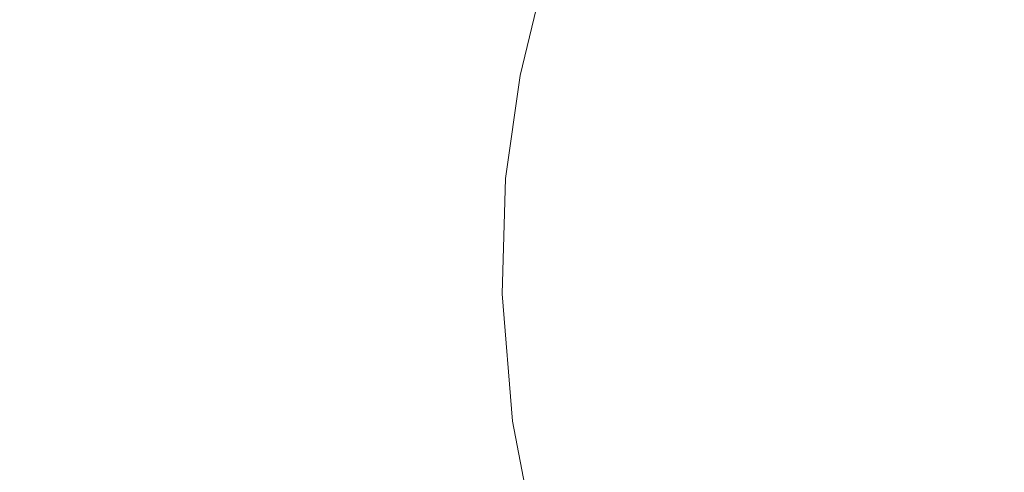
# Model space of a CAD drawing. Extents: x 0 to 900, y -900 to 0.
# Drawn here: x 135 to 161, y -178 to -166 of the extents above; entities that cross this region are included whole.
import ezdxf

# ---------------------------------------------------------------- set-up
doc = ezdxf.new("R2010")
doc.units = 0
doc.header["$LTSCALE"] = 500
doc.header["$MEASUREMENT"] = 0
for name, color, linetype in [('EXC-BRO', 7, 'Continuous'), ('EXC-CHROM', 7, 'Continuous'), ('RESZTA-3D', 7, 'Continuous')]:
    doc.layers.add(name, color=color, linetype=linetype)

# ---------------------------------------------------------------- blocks, each defined once
blk = doc.blocks.new('BREX-SENSE-CMP90P_1093', base_point=(-450.19, 450.14, -50.11))
at = {"layer": 'EXC-BRO', "lineweight": 0}
for points, invisible_edges in [([(-306.22, 283.32, 1.94), (-307.78, 286.78, 5.36), (-308.56, 283.9, 5.34), (-306.22, 283.32, 1.94)], 15), ([(-307.78, 286.78, 5.36), (-306.22, 283.32, 1.94), (-305.52, 286.02, 1.96), (-307.78, 286.78, 5.36)], 15), ([(-306.22, 283.32, 1.94), (-303.62, 285.36, -0.92), (-305.52, 286.02, 1.96), (-306.22, 283.32, 1.94)], 15), ([(-315.64, 281.5, 14.42), (-314.16, 285.28, 13.4), (-314.92, 285.46, 14.4), (-315.64, 281.5, 14.42)], 11), ([(-314.16, 285.28, 13.4), (-315.64, 281.5, 14.42), (-314.88, 281.38, 13.42), (-314.16, 285.28, 13.4)], 15), ([(-313.56, 281.2, 11.6), (-314.16, 285.28, 13.4), (-314.88, 281.38, 13.42), (-313.56, 281.2, 11.6)], 15), ([(-314.16, 285.28, 13.4), (-313.56, 281.2, 11.6), (-312.88, 284.96, 11.6), (-314.16, 285.28, 13.4)], 15), ([(-303.62, 285.36, -0.92), (-306.22, 283.32, 1.94), (-304.26, 282.84, -0.94), (-303.62, 285.36, -0.92)], 15), ([(-303.02, 282.54, -2.74), (-303.62, 285.36, -0.92), (-304.26, 282.84, -0.94), (-303.02, 282.54, -2.74)], 15), ([(-303.62, 285.36, -0.92), (-303.02, 282.54, -2.74), (-302.4, 284.94, -2.72), (-303.62, 285.36, -0.92)], 15), ([(-313.56, 281.2, 11.6), (-310.9, 284.48, 8.74), (-312.88, 284.96, 11.6), (-313.56, 281.2, 11.6)], 15), ([(-303.02, 282.54, -2.74), (-301.72, 284.7, -3.72), (-302.4, 284.94, -2.72), (-303.02, 282.54, -2.74)], 15), ([(-310.9, 284.48, 8.74), (-313.56, 281.2, 11.6), (-311.52, 280.92, 8.74), (-310.9, 284.48, 8.74)], 15), ([(-309.12, 280.58, 5.34), (-310.9, 284.48, 8.74), (-311.52, 280.92, 8.74), (-309.12, 280.58, 5.34)], 15), ([(-310.9, 284.48, 8.74), (-309.12, 280.58, 5.34), (-308.56, 283.9, 5.34), (-310.9, 284.48, 8.74)], 15), ([(-301.72, 284.7, -3.72), (-303.02, 282.54, -2.74), (-302.3, 282.36, -3.74), (-301.72, 284.7, -3.72)], 15), ([(-301.94, 282.26, -4.2), (-301.72, 284.7, -3.72), (-302.3, 282.36, -3.74), (-301.94, 282.26, -4.2)], 15), ([(-301.72, 284.7, -3.72), (-301.94, 282.26, -4.2), (-301.38, 284.58, -4.18), (-301.72, 284.7, -3.72)], 15), ([(-301.94, 282.26, -4.2), (-301.2, 284.5, -4.34), (-301.38, 284.58, -4.18), (-301.94, 282.26, -4.2)], 11), ([(-301.2, 284.5, -4.34), (-301.94, 282.26, -4.2), (-301.76, 282.2, -4.36), (-301.2, 284.5, -4.34)], 15), ([(-301.56, 282.14, -4.48), (-301.2, 284.5, -4.34), (-301.76, 282.2, -4.36), (-301.56, 282.14, -4.48)], 15), ([(-301.2, 284.5, -4.34), (-301.56, 282.14, -4.48), (-301, 284.42, -4.46), (-301.2, 284.5, -4.34)], 15), ([(-301.56, 282.14, -4.48), (-300.7, 284.32, -4.56), (-301, 284.42, -4.46), (-301.56, 282.14, -4.48)], 15), ([(-300.7, 284.32, -4.56), (-301.56, 282.14, -4.48), (-301.2, 282.14, -4.58), (-300.7, 284.32, -4.56)], 15), ([(-300.54, 282.24, -4.64), (-300.7, 284.32, -4.56), (-301.2, 282.14, -4.58), (-300.54, 282.24, -4.64)], 15), ([(-300.7, 284.32, -4.56), (-300.54, 282.24, -4.64), (-300.18, 284.18, -4.62), (-300.7, 284.32, -4.56)], 15), ([(-293.84, 283.84, -4.66), (-286.42, 280.06, -4.64), (-289.22, 284.26, -4.62), (-293.84, 283.84, -4.66)], 15), ([(-300.54, 282.24, -4.64), (-299.52, 284.06, -4.64), (-300.18, 284.18, -4.62), (-300.54, 282.24, -4.64)], 15), ([(-299.52, 284.06, -4.64), (-300.54, 282.24, -4.64), (-299.46, 282.74, -4.66), (-299.52, 284.06, -4.64)], 15), ([(-297.84, 283.94, -4.66), (-299.52, 284.06, -4.64), (-299.46, 282.74, -4.66), (-297.84, 283.94, -4.66)], 15), ([(-309.12, 280.58, 5.34), (-306.22, 283.32, 1.94), (-308.56, 283.9, 5.34), (-309.12, 280.58, 5.34)], 15), ([(-299.14, 280.56, -4.68), (-297.84, 283.94, -4.66), (-299.46, 282.74, -4.66), (-299.14, 280.56, -4.68)], 15), ([(-297.84, 283.94, -4.66), (-299.14, 280.56, -4.68), (-296.8, 281.76, -4.68), (-297.84, 283.94, -4.66)], 15), ([(-293.84, 283.84, -4.66), (-297.84, 283.94, -4.66), (-296.8, 281.76, -4.68), (-293.84, 283.84, -4.66)], 15), ([(-295.7, 278.36, -4.7), (-293.84, 283.84, -4.66), (-296.8, 281.76, -4.68), (-295.7, 278.36, -4.7)], 15), ([(-293.84, 283.84, -4.66), (-295.7, 278.36, -4.7), (-291.66, 279.32, -4.68), (-293.84, 283.84, -4.66)], 15), ([(-286.42, 280.06, -4.64), (-293.84, 283.84, -4.66), (-291.66, 279.32, -4.68), (-286.42, 280.06, -4.64)], 15), ([(-306.22, 283.32, 1.94), (-309.12, 280.58, 5.34), (-306.72, 280.26, 1.92), (-306.22, 283.32, 1.94)], 15), ([(-304.7, 279.96, -0.96), (-306.22, 283.32, 1.94), (-306.72, 280.26, 1.92), (-304.7, 279.96, -0.96)], 15), ([(-306.22, 283.32, 1.94), (-304.7, 279.96, -0.96), (-304.26, 282.84, -0.94), (-306.22, 283.32, 1.94)], 15), ([(-304.7, 279.96, -0.96), (-303.02, 282.54, -2.74), (-304.26, 282.84, -0.94), (-304.7, 279.96, -0.96)], 15), ([(-300.54, 282.24, -4.64), (-299.14, 280.56, -4.68), (-299.46, 282.74, -4.66), (-300.54, 282.24, -4.64)], 15), ([(-303.02, 282.54, -2.74), (-304.7, 279.96, -0.96), (-303.42, 279.78, -2.76), (-303.02, 282.54, -2.74)], 15), ([(-302.68, 279.68, -3.76), (-303.02, 282.54, -2.74), (-303.42, 279.78, -2.76), (-302.68, 279.68, -3.76)], 15), ([(-303.02, 282.54, -2.74), (-302.68, 279.68, -3.76), (-302.3, 282.36, -3.74), (-303.02, 282.54, -2.74)], 15), ([(-302.68, 279.68, -3.76), (-301.94, 282.26, -4.2), (-302.3, 282.36, -3.74), (-302.68, 279.68, -3.76)], 15), ([(-301.94, 282.26, -4.2), (-302.68, 279.68, -3.76), (-302.32, 279.62, -4.22), (-301.94, 282.26, -4.2)], 11), ([(-302.12, 279.58, -4.38), (-301.94, 282.26, -4.2), (-302.32, 279.62, -4.22), (-302.12, 279.58, -4.38)], 15), ([(-301.94, 282.26, -4.2), (-302.12, 279.58, -4.38), (-301.76, 282.2, -4.36), (-301.94, 282.26, -4.2)], 15), ([(-302.12, 279.58, -4.38), (-301.56, 282.14, -4.48), (-301.76, 282.2, -4.36), (-302.12, 279.58, -4.38)], 15), ([(-301.48, 279.62, -4.6), (-300.54, 282.24, -4.64), (-301.2, 282.14, -4.58), (-301.48, 279.62, -4.6)], 15), ([(-300.54, 282.24, -4.64), (-301.48, 279.62, -4.6), (-300.62, 279.9, -4.66), (-300.54, 282.24, -4.64)], 15), ([(-299.14, 280.56, -4.68), (-300.54, 282.24, -4.64), (-300.62, 279.9, -4.66), (-299.14, 280.56, -4.68)], 15), ([(-301.56, 282.14, -4.48), (-302.12, 279.58, -4.38), (-301.92, 279.54, -4.5), (-301.56, 282.14, -4.48)], 15), ([(-301.48, 279.62, -4.6), (-301.56, 282.14, -4.48), (-301.92, 279.54, -4.5), (-301.48, 279.62, -4.6)], 15), ([(-301.56, 282.14, -4.48), (-301.48, 279.62, -4.6), (-301.2, 282.14, -4.58), (-301.56, 282.14, -4.48)], 15), ([(-299.14, 280.56, -4.68), (-295.7, 278.36, -4.7), (-296.8, 281.76, -4.68), (-299.14, 280.56, -4.68)], 15), ([(-315.16, 276.98, 13.42), (-313.56, 281.2, 11.6), (-314.88, 281.38, 13.42), (-315.16, 276.98, 13.42)], 15), ([(-313.56, 281.2, 11.6), (-315.16, 276.98, 13.42), (-313.82, 276.94, 11.62), (-313.56, 281.2, 11.6)], 15), ([(-311.76, 276.9, 8.74), (-313.56, 281.2, 11.6), (-313.82, 276.94, 11.62), (-311.76, 276.9, 8.74)], 15), ([(-313.56, 281.2, 11.6), (-311.76, 276.9, 8.74), (-311.52, 280.92, 8.74), (-313.56, 281.2, 11.6)], 15), ([(-311.76, 276.9, 8.74), (-309.12, 280.58, 5.34), (-311.52, 280.92, 8.74), (-311.76, 276.9, 8.74)], 15), ([(-309.12, 280.58, 5.34), (-311.76, 276.9, 8.74), (-309.32, 276.84, 5.32), (-309.12, 280.58, 5.34)], 15), ([(-306.88, 276.78, 1.9), (-309.12, 280.58, 5.34), (-309.32, 276.84, 5.32), (-306.88, 276.78, 1.9)], 15), ([(-309.12, 280.58, 5.34), (-306.88, 276.78, 1.9), (-306.72, 280.26, 1.92), (-309.12, 280.58, 5.34)], 15), ([(-300.48, 276.96, -4.68), (-299.14, 280.56, -4.68), (-300.62, 279.9, -4.66), (-300.48, 276.96, -4.68)], 15), ([(-299.14, 280.56, -4.68), (-300.48, 276.96, -4.68), (-298.62, 277.48, -4.7), (-299.14, 280.56, -4.68)], 15), ([(-295.7, 278.36, -4.7), (-299.14, 280.56, -4.68), (-298.62, 277.48, -4.7), (-295.7, 278.36, -4.7)], 15), ([(-306.88, 276.78, 1.9), (-304.7, 279.96, -0.96), (-306.72, 280.26, 1.92), (-306.88, 276.78, 1.9)], 15), ([(-304.7, 279.96, -0.96), (-306.88, 276.78, 1.9), (-304.82, 276.74, -0.98), (-304.7, 279.96, -0.96)], 15), ([(-303.52, 276.7, -2.78), (-304.7, 279.96, -0.96), (-304.82, 276.74, -0.98), (-303.52, 276.7, -2.78)], 15), ([(-304.7, 279.96, -0.96), (-303.52, 276.7, -2.78), (-303.42, 279.78, -2.76), (-304.7, 279.96, -0.96)], 15), ([(-290.16, 274.72, -4.7), (-286.42, 280.06, -4.64), (-291.66, 279.32, -4.68), (-290.16, 274.72, -4.7)], 15), ([(-286.42, 280.06, -4.64), (-290.16, 274.72, -4.7), (-284.32, 275.2, -4.66), (-286.42, 280.06, -4.64)], 15), ([(-303.52, 276.7, -2.78), (-302.68, 279.68, -3.76), (-303.42, 279.78, -2.76), (-303.52, 276.7, -2.78)], 15), ([(-302.68, 279.68, -3.76), (-303.52, 276.7, -2.78), (-302.78, 276.68, -3.8), (-302.68, 279.68, -3.76)], 15), ([(-302.4, 276.66, -4.24), (-302.68, 279.68, -3.76), (-302.78, 276.68, -3.8), (-302.4, 276.66, -4.24)], 15), ([(-302.68, 279.68, -3.76), (-302.4, 276.66, -4.24), (-302.32, 279.62, -4.22), (-302.68, 279.68, -3.76)], 15), ([(-301.48, 279.62, -4.6), (-300.48, 276.96, -4.68), (-300.62, 279.9, -4.66), (-301.48, 279.62, -4.6)], 15), ([(-302.4, 276.66, -4.24), (-302.12, 279.58, -4.38), (-302.32, 279.62, -4.22), (-302.4, 276.66, -4.24)], 11), ([(-302.12, 279.58, -4.38), (-302.4, 276.66, -4.24), (-302.2, 276.66, -4.4), (-302.12, 279.58, -4.38)], 15), ([(-302, 276.64, -4.54), (-302.12, 279.58, -4.38), (-302.2, 276.66, -4.4), (-302, 276.64, -4.54)], 15), ([(-302.12, 279.58, -4.38), (-302, 276.64, -4.54), (-301.92, 279.54, -4.5), (-302.12, 279.58, -4.38)], 15), ([(-301.48, 279.62, -4.6), (-302, 276.64, -4.54), (-301.5, 276.72, -4.62), (-301.48, 279.62, -4.6)], 15), ([(-302, 276.64, -4.54), (-301.48, 279.62, -4.6), (-301.92, 279.54, -4.5), (-302, 276.64, -4.54)], 15), ([(-300.48, 276.96, -4.68), (-301.48, 279.62, -4.6), (-301.5, 276.72, -4.62), (-300.48, 276.96, -4.68)], 15), ([(-295.7, 278.36, -4.7), (-290.16, 274.72, -4.7), (-291.66, 279.32, -4.68), (-295.7, 278.36, -4.7)], 15), ([(-298, 273.84, -4.74), (-295.7, 278.36, -4.7), (-298.62, 277.48, -4.7), (-298, 273.84, -4.74)], 15), ([(-295.7, 278.36, -4.7), (-298, 273.84, -4.74), (-294.7, 274.24, -4.74), (-295.7, 278.36, -4.7)], 15), ([(-290.16, 274.72, -4.7), (-295.7, 278.36, -4.7), (-294.7, 274.24, -4.74), (-290.16, 274.72, -4.7)], 15), ([(-300.48, 276.96, -4.68), (-298, 273.84, -4.74), (-298.62, 277.48, -4.7), (-300.48, 276.96, -4.68)], 15), ([(-313.56, 272.16, 11.62), (-315.16, 276.98, 13.42), (-314.9, 272.02, 13.42), (-313.56, 272.16, 11.62)], 15), ([(-315.16, 276.98, 13.42), (-313.56, 272.16, 11.62), (-313.82, 276.94, 11.62), (-315.16, 276.98, 13.42)], 15), ([(-313.56, 272.16, 11.62), (-311.76, 276.9, 8.74), (-313.82, 276.94, 11.62), (-313.56, 272.16, 11.62)], 15), ([(-311.76, 276.9, 8.74), (-313.56, 272.16, 11.62), (-311.48, 272.4, 8.72), (-311.76, 276.9, 8.74)], 15), ([(-309.04, 272.66, 5.3), (-311.76, 276.9, 8.74), (-311.48, 272.4, 8.72), (-309.04, 272.66, 5.3)], 15), ([(-311.76, 276.9, 8.74), (-309.04, 272.66, 5.3), (-309.32, 276.84, 5.32), (-311.76, 276.9, 8.74)], 15), ([(-301.2, 273.48, -4.64), (-300.48, 276.96, -4.68), (-301.5, 276.72, -4.62), (-301.2, 273.48, -4.64)], 15), ([(-300.48, 276.96, -4.68), (-301.2, 273.48, -4.64), (-300.06, 273.6, -4.7), (-300.48, 276.96, -4.68)], 15), ([(-298, 273.84, -4.74), (-300.48, 276.96, -4.68), (-300.06, 273.6, -4.7), (-298, 273.84, -4.74)], 15), ([(-309.04, 272.66, 5.3), (-306.88, 276.78, 1.9), (-309.32, 276.84, 5.32), (-309.04, 272.66, 5.3)], 15), ([(-306.88, 276.78, 1.9), (-309.04, 272.66, 5.3), (-306.62, 272.92, 1.9), (-306.88, 276.78, 1.9)], 15), ([(-304.56, 273.16, -1), (-306.88, 276.78, 1.9), (-306.62, 272.92, 1.9), (-304.56, 273.16, -1)], 15), ([(-306.88, 276.78, 1.9), (-304.56, 273.16, -1), (-304.82, 276.74, -0.98), (-306.88, 276.78, 1.9)], 15), ([(-304.56, 273.16, -1), (-303.52, 276.7, -2.78), (-304.82, 276.74, -0.98), (-304.56, 273.16, -1)], 15), ([(-303.52, 276.7, -2.78), (-304.56, 273.16, -1), (-303.26, 273.3, -2.8), (-303.52, 276.7, -2.78)], 15), ([(-302.52, 273.36, -3.82), (-303.52, 276.7, -2.78), (-303.26, 273.3, -2.8), (-302.52, 273.36, -3.82)], 15), ([(-303.52, 276.7, -2.78), (-302.52, 273.36, -3.82), (-302.78, 276.68, -3.8), (-303.52, 276.7, -2.78)], 15), ([(-302.52, 273.36, -3.82), (-302.4, 276.66, -4.24), (-302.78, 276.68, -3.8), (-302.52, 273.36, -3.82)], 15), ([(-302.4, 276.66, -4.24), (-302.52, 273.36, -3.82), (-302.14, 273.4, -4.28), (-302.4, 276.66, -4.24)], 15), ([(-301.94, 273.42, -4.44), (-302.4, 276.66, -4.24), (-302.14, 273.4, -4.28), (-301.94, 273.42, -4.44)], 13), ([(-302.4, 276.66, -4.24), (-301.94, 273.42, -4.44), (-302.2, 276.66, -4.4), (-302.4, 276.66, -4.24)], 15), ([(-301.94, 273.42, -4.44), (-302, 276.64, -4.54), (-302.2, 276.66, -4.4), (-301.94, 273.42, -4.44)], 15), ([(-302, 276.64, -4.54), (-301.2, 273.48, -4.64), (-301.5, 276.72, -4.62), (-302, 276.64, -4.54)], 15), ([(-302, 276.64, -4.54), (-301.94, 273.42, -4.44), (-301.72, 273.42, -4.56), (-302, 276.64, -4.54)], 15), ([(-301.2, 273.48, -4.64), (-302, 276.64, -4.54), (-301.72, 273.42, -4.56), (-301.2, 273.48, -4.64)], 15), ([(-290.16, 274.72, -4.7), (-284.14, 269.64, -4.7), (-284.32, 275.2, -4.66), (-290.16, 274.72, -4.7)], 15), ([(-293.98, 269.9, -4.76), (-290.16, 274.72, -4.7), (-294.7, 274.24, -4.74), (-293.98, 269.9, -4.76)], 15), ([(-290.16, 274.72, -4.7), (-293.98, 269.9, -4.76), (-289.56, 269.8, -4.74), (-290.16, 274.72, -4.7)], 15), ([(-284.14, 269.64, -4.7), (-290.16, 274.72, -4.7), (-289.56, 269.8, -4.74), (-284.14, 269.64, -4.7)], 15), ([(-298, 273.84, -4.74), (-293.98, 269.9, -4.76), (-294.7, 274.24, -4.74), (-298, 273.84, -4.74)], 15), ([(-299.36, 269.96, -4.72), (-298, 273.84, -4.74), (-300.06, 273.6, -4.7), (-299.36, 269.96, -4.72)], 15), ([(-298, 273.84, -4.74), (-299.36, 269.96, -4.72), (-297.28, 269.96, -4.76), (-298, 273.84, -4.74)], 15), ([(-293.98, 269.9, -4.76), (-298, 273.84, -4.74), (-297.28, 269.96, -4.76), (-293.98, 269.9, -4.76)], 15), ([(-302.54, 269.56, -2.82), (-302.52, 273.36, -3.82), (-303.26, 273.3, -2.8), (-302.54, 269.56, -2.82)], 15), ([(-302.52, 273.36, -3.82), (-302.54, 269.56, -2.82), (-301.8, 269.74, -3.84), (-302.52, 273.36, -3.82)], 15), ([(-302.52, 273.36, -3.82), (-301.44, 269.82, -4.3), (-302.14, 273.4, -4.28), (-302.52, 273.36, -3.82)], 15), ([(-301.44, 269.82, -4.3), (-302.52, 273.36, -3.82), (-301.8, 269.74, -3.84), (-301.44, 269.82, -4.3)], 15), ([(-301.44, 269.82, -4.3), (-301.94, 273.42, -4.44), (-302.14, 273.4, -4.28), (-301.44, 269.82, -4.3)], 11), ([(-301.94, 273.42, -4.44), (-301.04, 269.9, -4.58), (-301.72, 273.42, -4.56), (-301.94, 273.42, -4.44)], 15), ([(-301.04, 269.9, -4.58), (-301.94, 273.42, -4.44), (-301.24, 269.86, -4.46), (-301.04, 269.9, -4.58)], 15), ([(-301.94, 273.42, -4.44), (-301.44, 269.82, -4.3), (-301.24, 269.86, -4.46), (-301.94, 273.42, -4.44)], 15), ([(-301.04, 269.9, -4.58), (-301.2, 273.48, -4.64), (-301.72, 273.42, -4.56), (-301.04, 269.9, -4.58)], 15), ([(-301.2, 273.48, -4.64), (-299.36, 269.96, -4.72), (-300.06, 273.6, -4.7), (-301.2, 273.48, -4.64)], 15), ([(-299.36, 269.96, -4.72), (-301.2, 273.48, -4.64), (-300.5, 269.94, -4.66), (-299.36, 269.96, -4.72)], 15), ([(-301.2, 273.48, -4.64), (-301.04, 269.9, -4.58), (-300.5, 269.94, -4.66), (-301.2, 273.48, -4.64)], 15), ([(-305.82, 268.68, 1.88), (-304.56, 273.16, -1), (-306.62, 272.92, 1.9), (-305.82, 268.68, 1.88)], 15), ([(-304.56, 273.16, -1), (-305.82, 268.68, 1.88), (-303.8, 269.22, -1.02), (-304.56, 273.16, -1)], 15), ([(-304.56, 273.16, -1), (-302.54, 269.56, -2.82), (-303.26, 273.3, -2.8), (-304.56, 273.16, -1)], 15), ([(-302.54, 269.56, -2.82), (-304.56, 273.16, -1), (-303.8, 269.22, -1.02), (-302.54, 269.56, -2.82)], 15), ([(-309.04, 272.66, 5.3), (-305.82, 268.68, 1.88), (-306.62, 272.92, 1.9), (-309.04, 272.66, 5.3)], 15), ([(-310.58, 267.4, 8.72), (-309.04, 272.66, 5.3), (-311.48, 272.4, 8.72), (-310.58, 267.4, 8.72)], 15), ([(-309.04, 272.66, 5.3), (-310.58, 267.4, 8.72), (-308.2, 268.04, 5.3), (-309.04, 272.66, 5.3)], 15), ([(-305.82, 268.68, 1.88), (-309.04, 272.66, 5.3), (-308.2, 268.04, 5.3), (-305.82, 268.68, 1.88)], 15), ([(-313.56, 272.16, 11.62), (-310.58, 267.4, 8.72), (-311.48, 272.4, 8.72), (-313.56, 272.16, 11.62)], 15), ([(-313.92, 266.52, 13.44), (-313.56, 272.16, 11.62), (-314.9, 272.02, 13.42), (-313.92, 266.52, 13.44)], 15), ([(-313.56, 272.16, 11.62), (-313.92, 266.52, 13.44), (-312.62, 266.86, 11.6), (-313.56, 272.16, 11.62)], 15), ([(-310.58, 267.4, 8.72), (-313.56, 272.16, 11.62), (-312.62, 266.86, 11.6), (-310.58, 267.4, 8.72)], 15)]:
    blk.add_3dface(points, dxfattribs=dict(at, invisible_edges=invisible_edges))
at = {"layer": 'EXC-CHROM', "lineweight": 0, "invisible_edges": 15}
for points in [[(-277.82, 280.46, 14.14), (-290.96, 289.24, 14.14), (-287.56, 290.22, 14.14), (-277.82, 280.46, 14.14)], [(-290.96, 289.24, 24.04), (-277.82, 280.46, 24.04), (-287.56, 290.22, 24.04), (-290.96, 289.24, 24.04)], [(-293.32, 283.54, 24.04), (-300.16, 289.72, 24.04), (-302.04, 285.28, 24.04), (-293.32, 283.54, 24.04)], [(-300.16, 289.72, 24.04), (-293.32, 283.54, 24.04), (-290.56, 285.74, 24.04), (-300.16, 289.72, 24.04)], [(-312.68, 287.4, 14.14), (-322.26, 280.46, 14.76), (-321.4, 289.14, 14.76), (-312.68, 287.4, 14.14)], [(-313.38, 280.46, 24.04), (-321.4, 289.14, 23.42), (-322.26, 280.46, 23.42), (-313.38, 280.46, 24.04)], [(-321.4, 289.14, 23.42), (-313.38, 280.46, 24.04), (-312.68, 287.4, 24.04), (-321.4, 289.14, 23.42)], [(-290.96, 289.24, 14.14), (-277.82, 280.46, 14.14), (-290.56, 285.74, 14.14), (-290.96, 289.24, 14.14)], [(-277.82, 280.46, 24.04), (-290.96, 289.24, 24.04), (-290.56, 285.74, 24.04), (-277.82, 280.46, 24.04)], [(-322.26, 280.46, 14.76), (-312.68, 287.4, 14.14), (-313.38, 280.46, 14.14), (-322.26, 280.46, 14.76)], [(-302.04, 285.28, 14.14), (-313.38, 280.46, 14.14), (-312.68, 287.4, 14.14), (-302.04, 285.28, 14.14)], [(-302, 280.46, 24.04), (-312.68, 287.4, 24.04), (-313.38, 280.46, 24.04), (-302, 280.46, 24.04)], [(-312.68, 287.4, 24.04), (-302, 280.46, 24.04), (-302.04, 285.28, 24.04), (-312.68, 287.4, 24.04)], [(-302.04, 285.28, 14.14), (-290.56, 285.74, 14.14), (-293.32, 283.54, 14.14), (-302.04, 285.28, 14.14)], [(-277.82, 280.46, 14.14), (-293.32, 283.54, 14.14), (-290.56, 285.74, 14.14), (-277.82, 280.46, 14.14)], [(-293.32, 283.54, 24.04), (-277.82, 280.46, 24.04), (-290.56, 285.74, 24.04), (-293.32, 283.54, 24.04)], [(-313.38, 280.46, 14.14), (-302.04, 285.28, 14.14), (-302, 280.46, 14.14), (-313.38, 280.46, 14.14)], [(-293.32, 283.54, 14.14), (-302, 280.46, 14.14), (-302.04, 285.28, 14.14), (-293.32, 283.54, 14.14)], [(-291.6, 280.46, 24.04), (-302.04, 285.28, 24.04), (-302, 280.46, 24.04), (-291.6, 280.46, 24.04)], [(-302.04, 285.28, 24.04), (-291.6, 280.46, 24.04), (-293.32, 283.54, 24.04), (-302.04, 285.28, 24.04)], [(-302, 280.46, 14.14), (-293.32, 283.54, 14.14), (-291.6, 280.46, 14.14), (-302, 280.46, 14.14)], [(-293.32, 283.54, 14.14), (-277.82, 280.46, 14.14), (-291.6, 280.46, 14.14), (-293.32, 283.54, 14.14)], [(-277.82, 280.46, 24.04), (-293.32, 283.54, 24.04), (-291.6, 280.46, 24.04), (-277.82, 280.46, 24.04)], [(-313.38, 280.46, 14.14), (-321.4, 271.8, 14.76), (-322.26, 280.46, 14.76), (-313.38, 280.46, 14.14)], [(-312.68, 273.52, 24.04), (-322.26, 280.46, 23.42), (-321.4, 271.8, 23.42), (-312.68, 273.52, 24.04)], [(-322.26, 280.46, 23.42), (-312.68, 273.52, 24.04), (-313.38, 280.46, 24.04), (-322.26, 280.46, 23.42)], [(-321.4, 271.8, 14.76), (-313.38, 280.46, 14.14), (-312.68, 273.52, 14.14), (-321.4, 271.8, 14.76)], [(-302, 280.46, 14.14), (-312.68, 273.52, 14.14), (-313.38, 280.46, 14.14), (-302, 280.46, 14.14)], [(-313.38, 280.46, 24.04), (-302.04, 275.64, 24.04), (-302, 280.46, 24.04), (-313.38, 280.46, 24.04)], [(-302.04, 275.64, 24.04), (-313.38, 280.46, 24.04), (-312.68, 273.52, 24.04), (-302.04, 275.64, 24.04)], [(-312.68, 273.52, 14.14), (-302, 280.46, 14.14), (-302.04, 275.64, 14.14), (-312.68, 273.52, 14.14)], [(-291.6, 280.46, 14.14), (-302.04, 275.64, 14.14), (-302, 280.46, 14.14), (-291.6, 280.46, 14.14)], [(-302.04, 275.64, 14.14), (-291.6, 280.46, 14.14), (-293.32, 277.38, 14.14), (-302.04, 275.64, 14.14)], [(-293.32, 277.38, 24.04), (-302, 280.46, 24.04), (-302.04, 275.64, 24.04), (-293.32, 277.38, 24.04)], [(-302, 280.46, 24.04), (-293.32, 277.38, 24.04), (-291.6, 280.46, 24.04), (-302, 280.46, 24.04)], [(-293.32, 277.38, 14.14), (-277.82, 280.46, 14.14), (-290.56, 275.18, 14.14), (-293.32, 277.38, 14.14)], [(-277.82, 280.46, 14.14), (-293.32, 277.38, 14.14), (-291.6, 280.46, 14.14), (-277.82, 280.46, 14.14)], [(-293.32, 277.38, 24.04), (-277.82, 280.46, 24.04), (-291.6, 280.46, 24.04), (-293.32, 277.38, 24.04)], [(-277.82, 280.46, 24.04), (-293.32, 277.38, 24.04), (-290.56, 275.18, 24.04), (-277.82, 280.46, 24.04)], [(-290.96, 271.68, 14.14), (-277.82, 280.46, 14.14), (-287.56, 270.72, 14.14), (-290.96, 271.68, 14.14)], [(-277.82, 280.46, 14.14), (-290.96, 271.68, 14.14), (-290.56, 275.18, 14.14), (-277.82, 280.46, 14.14)], [(-290.96, 271.68, 24.04), (-277.82, 280.46, 24.04), (-290.56, 275.18, 24.04), (-290.96, 271.68, 24.04)], [(-277.82, 280.46, 24.04), (-290.96, 271.68, 24.04), (-287.56, 270.72, 24.04), (-277.82, 280.46, 24.04)], [(-293.32, 277.38, 14.14), (-300.16, 271.2, 14.14), (-302.04, 275.64, 14.14), (-293.32, 277.38, 14.14)], [(-302.04, 275.64, 24.04), (-290.56, 275.18, 24.04), (-293.32, 277.38, 24.04), (-302.04, 275.64, 24.04)], [(-300.16, 271.2, 14.14), (-293.32, 277.38, 14.14), (-290.56, 275.18, 14.14), (-300.16, 271.2, 14.14)], [(-302.04, 275.64, 14.14), (-310.66, 266.86, 14.14), (-312.68, 273.52, 14.14), (-302.04, 275.64, 14.14)], [(-312.68, 273.52, 24.04), (-300.16, 271.2, 24.04), (-302.04, 275.64, 24.04), (-312.68, 273.52, 24.04)], [(-310.66, 266.86, 14.14), (-302.04, 275.64, 14.14), (-300.16, 271.2, 14.14), (-310.66, 266.86, 14.14)], [(-290.56, 275.18, 24.04), (-302.04, 275.64, 24.04), (-300.16, 271.2, 24.04), (-290.56, 275.18, 24.04)], [(-290.56, 275.18, 14.14), (-298.34, 266.74, 14.14), (-300.16, 271.2, 14.14), (-290.56, 275.18, 14.14)], [(-300.16, 271.2, 24.04), (-290.96, 271.68, 24.04), (-290.56, 275.18, 24.04), (-300.16, 271.2, 24.04)], [(-298.34, 266.74, 14.14), (-290.56, 275.18, 14.14), (-290.96, 271.68, 14.14), (-298.34, 266.74, 14.14)], [(-312.68, 273.52, 14.14), (-318.88, 263.46, 14.76), (-321.4, 271.8, 14.76), (-312.68, 273.52, 14.14)], [(-321.4, 271.8, 23.42), (-310.66, 266.86, 24.04), (-312.68, 273.52, 24.04), (-321.4, 271.8, 23.42)], [(-318.88, 263.46, 14.76), (-312.68, 273.52, 14.14), (-310.66, 266.86, 14.14), (-318.88, 263.46, 14.76)], [(-300.16, 271.2, 24.04), (-312.68, 273.52, 24.04), (-310.66, 266.86, 24.04), (-300.16, 271.2, 24.04)]]:
    blk.add_3dface(points, dxfattribs=at)

msp = doc.modelspace()

# ---------------------------------------------------------------- block references
at = {"layer": 'RESZTA-3D', "color": 7, "lineweight": 0}
msp.add_blockref('BREX-SENSE-CMP90P_1093', (0, 0), dxfattribs=at)

doc.saveas('drawing.dxf')
